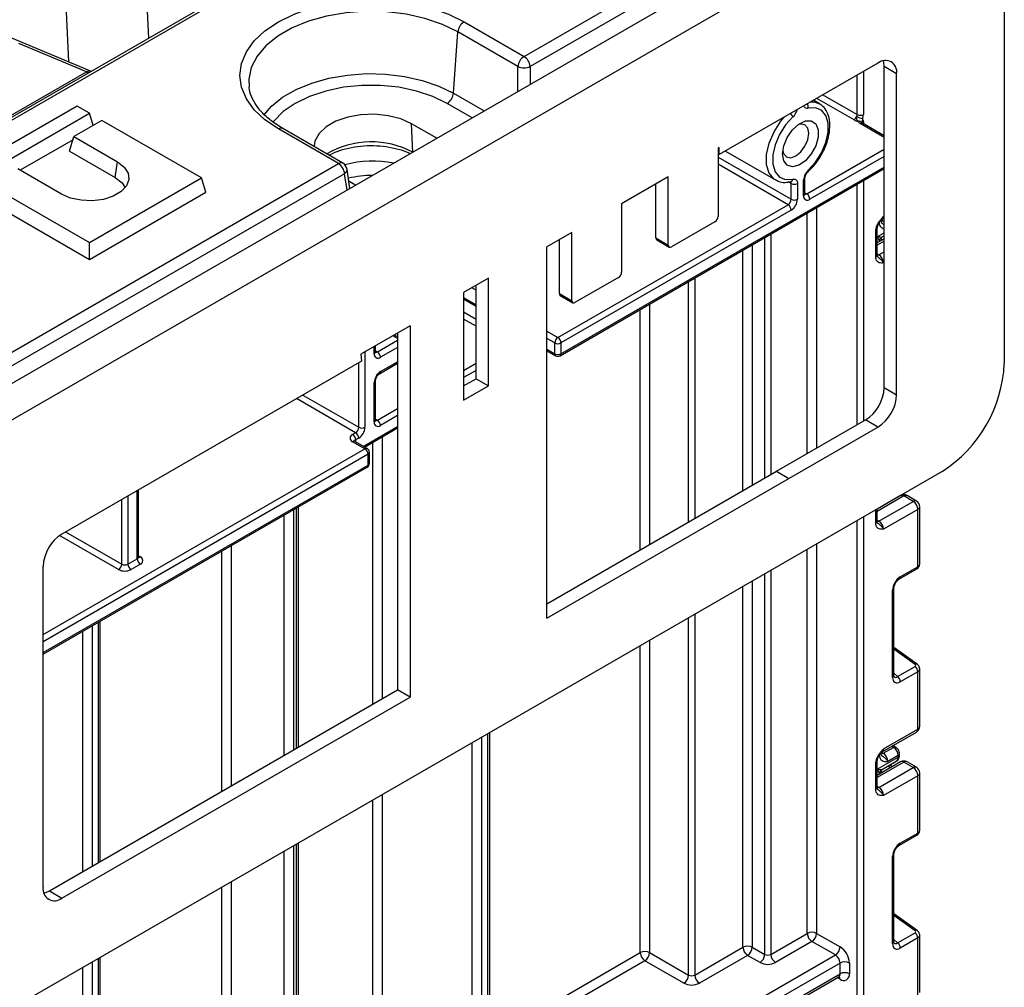
# Model space of a CAD drawing. Units: millimetres. Extents: x 8 to 422, y -29 to 291.
# Drawn here: x 377 to 393, y 154 to 170 of the extents above; entities that cross this region are included whole.
import ezdxf

# ---------------------------------------------------------------- set-up
doc = ezdxf.new("R2010")
doc.units = ezdxf.units.MM

msp = doc.modelspace()

# ---------------------------------------------------------------- linework, layer by layer
at = {"color": 7, "linetype": 'Continuous', "lineweight": 25}
for p, q in [((388.468058, 175.230278), (338.536596, 146.405458)), ((388.539481, 175.223205), (338.608019, 146.398386)), ((385.06039, 169.448508), (391.801511, 173.340075)), ((392.495379, 173.229329), (342.038259, 144.101054)), ((391.902142, 173.1755), (385.16102, 169.283933)), ((342.400379, 143.718778), (392.857499, 172.847053)), ((392.857499, 172.847053), (392.857499, 164.460012)), ((378.968349, 169.746212), (378.915104, 170.788504)), ((384.085974, 170.011027), (385.06039, 169.448508)), ((378.012032, 169.213549), (376.578179, 169.81758)), ((383.913101, 168.851225), (383.985343, 169.846452)), ((384.959759, 169.283933), (383.985343, 169.846452)), ((377.955935, 169.198814), (376.860748, 169.660177)), ((390.806889, 169.341952), (388.231, 167.854923)), ((391.109935, 169.166951), (390.907904, 169.28358)), ((390.907904, 164.071332), (390.907904, 169.28358)), ((375.947615, 168.039435), (377.955935, 169.198814)), ((378.03567, 169.207788), (378.012019, 169.214264)), ((391.109935, 163.954702), (391.109935, 169.166951)), ((377.804047, 168.64168), (375.985772, 167.592013)), ((378.006077, 168.525051), (377.804047, 168.64168)), ((389.855855, 168.680414), (389.758402, 168.736673)), ((389.848495, 168.684492), (389.855855, 168.680414)), ((376.187803, 167.475383), (378.006077, 168.525051)), ((378.066636, 168.326751), (378.006077, 168.525051)), ((378.208108, 168.408421), (377.753539, 168.146004)), ((379.824352, 167.475383), (378.208108, 168.408421)), ((383.642748, 168.118814), (383.235796, 168.353743)), ((390.907904, 168.158702), (390.554707, 168.362599)), ((382.046836, 167.708821), (381.07242, 168.271339)), ((382.118258, 167.715893), (381.143842, 168.278412)), ((377.738276, 168.096025), (376.880058, 167.600586)), ((377.682292, 167.912707), (377.753539, 168.146004)), ((377.753539, 168.146004), (378.460646, 167.7378)), ((377.682292, 167.912707), (378.425022, 167.483937)), ((388.231, 167.971572), (388.210797, 167.959909)), ((388.210797, 167.959909), (388.210797, 166.851746)), ((388.210797, 167.866586), (388.231, 167.854923)), ((388.231, 167.854923), (388.231, 167.971572)), ((388.329714, 167.91191), (389.141628, 167.443202)), ((351.725356, 150.204603), (382.046836, 167.708821)), ((378.425022, 167.483937), (378.460646, 167.7378)), ((382.147466, 167.544246), (351.825986, 150.040028)), ((377.551509, 167.212966), (376.844402, 167.62117)), ((382.234692, 167.30596), (382.18808, 167.613574)), ((385.645366, 164.588338), (390.907904, 167.626337)), ((378.006077, 166.425715), (379.824352, 167.475383)), ((379.895599, 167.242086), (379.824352, 167.475383)), ((382.216506, 167.42598), (382.32955, 167.360721)), ((387.402675, 167.49339), (386.645061, 167.056028)), ((387.200645, 166.501857), (387.200645, 167.37676)), ((387.402675, 166.385227), (387.402675, 167.49339)), ((389.148989, 167.439124), (389.141628, 167.443202)), ((389.392089, 167.415923), (389.391518, 167.416032)), ((389.397726, 167.128628), (389.397726, 167.386246)), ((389.498742, 167.386246), (389.498742, 167.128628)), ((389.599757, 167.186943), (389.599757, 167.444561)), ((389.620678, 167.2161), (389.620678, 167.473719)), ((376.389833, 167.358753), (378.006077, 166.425715)), ((378.006077, 166.151288), (379.895599, 167.242086)), ((376.318586, 167.125456), (378.006077, 166.151288)), ((385.609654, 164.883496), (389.347219, 167.041146)), ((386.645061, 167.056028), (386.645061, 165.947866)), ((389.397726, 166.953665), (385.660162, 164.796015)), ((388.160289, 166.764264), (387.453183, 166.35606)), ((390.852054, 166.782884), (390.852021, 166.78163)), ((390.875608, 166.804222), (390.907904, 166.822866)), ((385.836939, 166.589509), (385.432878, 166.35625)), ((385.836939, 165.481347), (385.836939, 166.589509)), ((390.771534, 166.194693), (390.771534, 166.607858)), ((390.792455, 166.22385), (390.792455, 166.637015)), ((378.006077, 166.151288), (378.006077, 166.425715)), ((385.634908, 165.597977), (385.634908, 166.47288)), ((387.200645, 166.501857), (387.402675, 166.385227)), ((387.215441, 166.469154), (387.417471, 166.352524)), ((390.907904, 166.487024), (390.792455, 166.420376)), ((390.831133, 166.45063), (390.831133, 166.442704)), ((390.865438, 166.511588), (390.865956, 166.512386)), ((390.866209, 166.511899), (390.907904, 166.535969)), ((385.432878, 160.327375), (385.432878, 166.35625)), ((384.483015, 165.847333), (384.078954, 165.614073)), ((384.483015, 164.097602), (384.483015, 165.847333)), ((386.594553, 165.860384), (385.887446, 165.45218)), ((384.078954, 165.614073), (384.078954, 163.864343)), ((384.280985, 164.214232), (384.280985, 165.730703)), ((384.078954, 165.509863), (384.280985, 165.393233)), ((385.634908, 165.597977), (385.836939, 165.481347)), ((385.649704, 165.565273), (385.851735, 165.448644)), ((383.210542, 165.073323), (382.41219, 164.612444)), ((383.210542, 165.073323), (383.210542, 159.044399)), ((383.008511, 164.89325), (382.953562, 164.924971)), ((383.008511, 164.956693), (383.008511, 159.161029)), ((382.650625, 164.650426), (382.650625, 164.75009)), ((385.432878, 164.669774), (385.573943, 164.588338)), ((385.559147, 164.621042), (385.559147, 164.796015)), ((385.660162, 164.796015), (385.660162, 164.621042)), ((382.42162, 164.501239), (377.556116, 161.692444)), ((382.41219, 164.612444), (382.42162, 164.501239)), ((382.715923, 164.296935), (383.008511, 164.465842)), ((382.650625, 163.542264), (382.650625, 164.183832)), ((384.078954, 164.097602), (384.280985, 164.214232)), ((384.280985, 164.214232), (384.483015, 164.097602)), ((382.629704, 163.513106), (382.629704, 164.154674)), ((384.078954, 163.864343), (384.483015, 164.097602)), ((390.907904, 164.071332), (391.109935, 163.954702)), ((389.158053, 162.711219), (390.604859, 163.546441)), ((390.806889, 163.429812), (390.604859, 163.546441)), ((382.469552, 163.104869), (383.008511, 163.416004)), ((389.360084, 162.594589), (390.806889, 163.429812)), ((382.276151, 163.308995), (382.326659, 163.338152)), ((382.377166, 163.250671), (382.326659, 163.221513)), ((382.478181, 163.075736), (382.276151, 163.192365)), ((382.513893, 163.079272), (382.311862, 163.195902)), ((382.528689, 162.813281), (382.528689, 162.988254)), ((382.54961, 162.842438), (382.54961, 163.017411)), ((377.25307, 159.743569), (382.513893, 162.780578)), ((391.847346, 162.710377), (342.400379, 134.16525)), ((385.432878, 160.560639), (389.158053, 162.711219)), ((385.432878, 160.327375), (389.360084, 162.594589)), ((389.158053, 162.711219), (389.360084, 162.594589)), ((378.801944, 161.320468), (378.801944, 162.411645)), ((391.172535, 162.316014), (390.792455, 162.096598)), ((391.377625, 162.223237), (391.226102, 162.310709)), ((391.431192, 162.228542), (391.27967, 162.316014)), ((381.398395, 158.231493), (381.398395, 162.136614)), ((390.792455, 161.900072), (390.792455, 162.101401)), ((390.822041, 161.902505), (391.377625, 162.223237)), ((390.831133, 162.123729), (390.831133, 162.118926)), ((391.453387, 162.092014), (390.897803, 161.771283)), ((391.040587, 162.239842), (391.036354, 162.242201)), ((391.453387, 161.160985), (391.453387, 162.092014)), ((391.484768, 161.203673), (391.484768, 162.135751)), ((378.6295, 161.203838), (378.781023, 161.29131)), ((377.25307, 155.955046), (377.25307, 161.167553)), ((378.831531, 161.203828), (378.680008, 161.116356)), ((391.154619, 160.964349), (391.438591, 161.128282)), ((391.169416, 160.997052), (391.453387, 161.160985)), ((391.065009, 159.39508), (391.065009, 160.809135)), ((391.044088, 159.365923), (391.044088, 160.779978)), ((378.181059, 156.374094), (378.181059, 160.279286)), ((391.44458, 159.57737), (391.065009, 159.85031)), ((391.125063, 159.377042), (391.409034, 159.540976)), ((391.453387, 159.457482), (391.169416, 159.293549)), ((391.453387, 158.526453), (391.453387, 159.457482)), ((391.484768, 158.570189), (391.484768, 159.502267)), ((377.354091, 155.896677), (383.008511, 159.161029)), ((383.210542, 159.044399), (383.008511, 159.161029)), ((377.556122, 155.780047), (383.210542, 159.044399)), ((384.504614, 151.925599), (384.504614, 158.471508)), ((390.875608, 158.156666), (391.431192, 158.477398)), ((390.897803, 158.205721), (391.453387, 158.526453)), ((391.093437, 158.231924), (391.04932, 158.256948)), ((390.852054, 158.135328), (390.852021, 158.134074)), ((390.891081, 158.132151), (391.057756, 158.228371)), ((391.134179, 158.09677), (390.967503, 158.00055)), ((391.134179, 158.067361), (391.134179, 158.09677)), ((391.155099, 158.096518), (391.155099, 158.125927)), ((390.771534, 157.547137), (390.771534, 157.960302)), ((391.172535, 157.992236), (390.792455, 157.77282)), ((390.792455, 157.576294), (390.792455, 157.989459)), ((390.795567, 157.871885), (391.134179, 158.067361)), ((390.866209, 157.864343), (391.104586, 158.001955)), ((391.040587, 157.916064), (390.997442, 157.940102)), ((391.377625, 157.899459), (391.226102, 157.986931)), ((391.431192, 157.904764), (391.27967, 157.992236)), ((390.822041, 157.578727), (391.377625, 157.899459)), ((390.831133, 157.803074), (390.831133, 157.795148)), ((390.865438, 157.864032), (390.865956, 157.86483)), ((391.484768, 156.879895), (391.484768, 157.811973)), ((391.453387, 157.768236), (390.897803, 157.447505)), ((391.453387, 156.837207), (391.453387, 157.768236)), ((391.169416, 156.673274), (391.453387, 156.837207)), ((381.398395, 150.550405), (381.398395, 156.678325)), ((391.154619, 156.640571), (391.438591, 156.804504)), ((391.044088, 155.042145), (391.044088, 156.4562)), ((391.065009, 155.071302), (391.065009, 156.485357)), ((377.354091, 155.896677), (377.556122, 155.780047)), ((391.44458, 155.253592), (391.065009, 155.526532)), ((391.125063, 155.053264), (391.409034, 155.217198)), ((389.068417, 154.866288), (389.659356, 155.20743)), ((389.735117, 155.076207), (389.144178, 154.735065)), ((390.114935, 154.856944), (389.735117, 155.076207)), ((389.810879, 155.20743), (390.190696, 154.988166)), ((391.453387, 155.133704), (391.169416, 154.969771)), ((391.453387, 154.202675), (391.453387, 155.133704)), ((391.484768, 154.246411), (391.484768, 155.178489)), ((387.099629, 154.894862), (387.730975, 154.530395)), ((387.83199, 154.530395), (388.614858, 154.982335)), ((388.766381, 154.982335), (388.967401, 154.866288)), ((378.181059, 148.359688), (378.181059, 154.820997)), ((384.828776, 151.805309), (390.114935, 154.856944)), ((387.655213, 154.399172), (387.023868, 154.76364)), ((388.69062, 154.851112), (387.907751, 154.399172)), ((388.89164, 154.735065), (388.69062, 154.851112)), ((390.190696, 154.725721), (384.845302, 151.639891)), ((390.190696, 154.550748), (390.190696, 154.725721)), ((390.342219, 154.725721), (390.342219, 154.550748)), ((384.935053, 151.480488), (390.168502, 154.501693)), ((384.957248, 151.529542), (390.190696, 154.550748))]:
    msp.add_line(p, q, dxfattribs=at)
at = {"color": 8, "linetype": 'Continuous', "lineweight": 25}
for p, q in [((377.551963, 171.663135), (377.667781, 169.35857)), ((384.959759, 168.879108), (384.959759, 169.283933)), ((385.16102, 169.283933), (385.16102, 168.995294)), ((390.468488, 168.504859), (390.468488, 169.146597)), ((390.569503, 169.204912), (390.569503, 168.504859)), ((383.913101, 168.851225), (384.41228, 168.563055)), ((389.912666, 168.825728), (390.468488, 168.504859)), ((384.219423, 168.451721), (383.81247, 168.68665)), ((390.41798, 168.417377), (389.811643, 168.767409)), ((383.25712, 167.896195), (383.235796, 168.353743)), ((390.907904, 168.13455), (390.518996, 168.359062)), ((390.569503, 168.38821), (390.569503, 168.354057)), ((389.650264, 167.216091), (390.907904, 167.942111)), ((388.210797, 167.813828), (389.397726, 167.128628)), ((389.347219, 167.041146), (388.210797, 167.697189)), ((390.907904, 167.825472), (389.700772, 167.128609)), ((382.187685, 167.278824), (382.147466, 167.544246)), ((385.660162, 164.621042), (390.907904, 167.650499)), ((389.397726, 167.386246), (389.354839, 167.411005)), ((390.468488, 163.467716), (390.468488, 167.372668)), ((390.569503, 167.430982), (390.569503, 163.526031)), ((389.620678, 167.233171), (389.650264, 167.216091)), ((389.659356, 163.000614), (389.659356, 166.905566)), ((389.810879, 166.993038), (389.810879, 163.088087)), ((390.86239, 166.795981), (390.891081, 166.779707)), ((390.891081, 166.779707), (390.907904, 166.789419)), ((390.897803, 166.853277), (390.907904, 166.859109)), ((389.068417, 166.564424), (389.068417, 162.65947)), ((390.795567, 166.519441), (390.907904, 166.584292)), ((388.967401, 162.601153), (388.967401, 166.506109)), ((390.907904, 166.450796), (390.792455, 166.384148)), ((390.795567, 166.422173), (390.795567, 166.519441)), ((390.8457, 166.493807), (390.883334, 166.472839)), ((388.614858, 162.397627), (388.614858, 166.30259)), ((388.766381, 166.390062), (388.766381, 162.485102)), ((390.792455, 166.243363), (390.822041, 166.226283)), ((390.822041, 166.226283), (390.907904, 166.275851)), ((390.907904, 166.100892), (390.897803, 166.095061)), ((387.730975, 161.887352), (387.730975, 165.792335)), ((387.83199, 165.85065), (387.83199, 161.945669)), ((384.280985, 165.650692), (384.211685, 165.690697)), ((384.078954, 165.534024), (384.280985, 165.417394)), ((384.078954, 165.300641), (384.280985, 165.184012)), ((386.948106, 161.435395), (386.948106, 165.340395)), ((387.099629, 165.427867), (387.099629, 161.52287)), ((384.280985, 165.067372), (384.078954, 165.184002)), ((385.432878, 164.985547), (385.609654, 164.883496)), ((382.680212, 164.650417), (383.008511, 164.83994)), ((383.008511, 164.869098), (382.932643, 164.912895)), ((385.559147, 164.796015), (385.432878, 164.868908)), ((382.478181, 164.65054), (382.478181, 163.425634)), ((382.629704, 164.621269), (382.629704, 164.738012)), ((382.650625, 164.667497), (382.680212, 164.650417)), ((383.008511, 164.723301), (382.73072, 164.562935)), ((385.432878, 164.693935), (385.559147, 164.621042)), ((382.73072, 164.329638), (383.008511, 164.490004)), ((382.377166, 163.425634), (382.377166, 164.475577)), ((384.078954, 164.349731), (384.280985, 164.466361)), ((384.280985, 164.349722), (384.078954, 164.233092)), ((382.326659, 163.338152), (381.366767, 163.892286)), ((381.467791, 163.950605), (382.377166, 163.425634)), ((382.680212, 163.542254), (383.008511, 163.731778)), ((382.650625, 163.559334), (382.680212, 163.542254)), ((383.008511, 163.615139), (382.73072, 163.454773)), ((382.448625, 163.11695), (383.008511, 163.440166)), ((382.326659, 163.221513), (382.326659, 163.18736)), ((382.755973, 163.270217), (382.755973, 159.015236)), ((377.25307, 160.059343), (382.478181, 163.075736)), ((382.60445, 158.92776), (382.60445, 163.182745)), ((382.528689, 162.988254), (377.25307, 159.942704)), ((377.25307, 159.767731), (382.528689, 162.813281)), ((378.528485, 161.203838), (378.528485, 162.25378)), ((378.6295, 162.312095), (378.6295, 161.203838)), ((378.781023, 161.29131), (378.781023, 162.399567)), ((391.226102, 162.310709), (390.792455, 162.06037)), ((381.316506, 162.089341), (381.316506, 158.184217)), ((381.367014, 158.213376), (381.367014, 162.118498)), ((390.771534, 161.870915), (390.771534, 162.089323)), ((390.795567, 162.098395), (390.795567, 162.103198)), ((390.8791, 162.15142), (390.883334, 162.149061)), ((391.009603, 162.221955), (391.005369, 162.224314)), ((381.164983, 158.096742), (381.164983, 162.001869)), ((390.569503, 161.972694), (390.569503, 101.810972)), ((390.468488, 101.810972), (390.468488, 161.914379)), ((390.792455, 161.919585), (390.822041, 161.902505)), ((378.477977, 161.116356), (377.52022, 161.669258)), ((377.61911, 161.728809), (378.528485, 161.203838)), ((380.306353, 161.506192), (380.306353, 157.601047)), ((389.659356, 155.20743), (389.659356, 161.447277)), ((389.810879, 161.534749), (389.810879, 155.20743)), ((378.801944, 161.337538), (378.831531, 161.320458)), ((380.154831, 157.513571), (380.154831, 161.41872)), ((388.967401, 154.866288), (388.967401, 161.04782)), ((389.068417, 161.106135), (389.068417, 154.866288)), ((388.614858, 154.982335), (388.614858, 160.844301)), ((388.766381, 160.931773), (388.766381, 154.982335)), ((387.730975, 154.530395), (387.730975, 160.334046)), ((387.83199, 160.392361), (387.83199, 154.530395)), ((378.048662, 160.202855), (378.048662, 156.29766)), ((378.149678, 156.355977), (378.149678, 160.26117)), ((377.89714, 156.210184), (377.89714, 160.115383)), ((386.948106, 154.894862), (386.948106, 159.882106)), ((387.099629, 159.969578), (387.099629, 154.894862)), ((391.409034, 159.573714), (391.065009, 159.821094)), ((391.065009, 159.431123), (391.125063, 159.377042)), ((384.473233, 151.829927), (384.473233, 158.453391)), ((384.220695, 151.844021), (384.220695, 158.307604)), ((384.372217, 158.395077), (384.372217, 151.771612)), ((390.86239, 158.148425), (390.891081, 158.132151)), ((391.057756, 158.228371), (391.028532, 158.244947)), ((391.226102, 157.986931), (390.792455, 157.736592)), ((390.795567, 157.774617), (390.795567, 157.871885)), ((390.8457, 157.846251), (390.883334, 157.825283)), ((391.009603, 157.898177), (390.966457, 157.922215)), ((382.755973, 157.462039), (382.755973, 152.689587)), ((390.792455, 157.595807), (390.822041, 157.578727)), ((382.60445, 152.753713), (382.60445, 157.374566)), ((381.367014, 150.506669), (381.367014, 156.660209)), ((381.164983, 150.477511), (381.164983, 156.54358)), ((381.316506, 156.631052), (381.316506, 150.477511)), ((380.306353, 156.047903), (380.306353, 150.973188)), ((380.154831, 150.973188), (380.154831, 155.960431)), ((391.409034, 155.249936), (391.065009, 155.497316)), ((391.065009, 155.107345), (391.125063, 155.053264)), ((384.504614, 153.484264), (386.948106, 154.894862)), ((378.048662, 154.744566), (378.048662, 148.257637)), ((378.149678, 148.315951), (378.149678, 154.802881)), ((387.023868, 154.76364), (384.504614, 153.309306)), ((377.89714, 148.257637), (377.89714, 154.657094)), ((390.190696, 154.463247), (390.1463, 154.488876))]:
    msp.add_line(p, q, dxfattribs=at)
at = {"color": 7, "linetype": 'Continuous', "lineweight": 25, "flags": 128}
for points in [[(381.07242, 168.271339), (380.855259, 168.418122), (380.680547, 168.582709), (380.552586, 168.761047), (380.474527, 168.948746), (380.448292, 169.141183), (380.474527, 169.33362), (380.552586, 169.521319), (380.680547, 169.699657), (380.855259, 169.864244), (381.07242, 170.011027), (381.326682, 170.136391), (381.611786, 170.23725), (381.920711, 170.31112), (382.24585, 170.356183), (382.579197, 170.371328), (382.912544, 170.356183), (383.237682, 170.31112), (383.546607, 170.23725), (383.831711, 170.136391), (384.085974, 170.011027)], [(390.907904, 169.28358), (390.902081, 169.34849), (390.894845, 169.377664)], [(383.235796, 168.353743), (383.059582, 168.43344), (382.855449, 168.486477), (382.635262, 168.509771), (382.411817, 168.501968), (382.198099, 168.463523), (382.006529, 168.396668), (381.848241, 168.30529), (381.732433, 168.194699), (381.665835, 168.071322), (381.651263, 167.994558)], [(389.673222, 167.599199), (389.792213, 167.729264), (389.891235, 167.884265), (389.962147, 168.051462), (389.999123, 168.217113), (389.999123, 168.367602), (389.962147, 168.490562), (389.891235, 168.575885), (389.792213, 168.616558), (389.673222, 168.609239)], [(389.425276, 168.466103), (389.306285, 168.336038), (389.207264, 168.181037), (389.136351, 168.01384), (389.099375, 167.848189), (389.099375, 167.697699), (389.136351, 167.57474), (389.207264, 167.489417), (389.306285, 167.448743), (389.425276, 167.456062)], [(389.25883, 167.864995), (389.278442, 167.997465), (389.334627, 168.134686), (389.419798, 168.258127), (389.522453, 168.351116), (389.628726, 168.401094), (389.724266, 168.401313), (389.796168, 168.351741), (389.834723, 168.259074), (389.834723, 168.135828), (389.796168, 167.998647), (389.724266, 167.866059), (389.628726, 167.755969), (389.522453, 167.683247), (389.419798, 167.657714), (389.334627, 167.682818), (389.278442, 167.755169), (389.25883, 167.864995)], [(389.261874, 167.91518), (389.275015, 167.870204), (389.321105, 167.817157), (389.390084, 167.803755), (389.471451, 167.832037), (389.552817, 167.897698), (389.621796, 167.990742), (389.667886, 168.097004), (389.684071, 168.200306), (389.667886, 168.284921), (389.621796, 168.337968), (389.552817, 168.351371), (389.507265, 168.340256)], [(378.460646, 167.7378), (378.570299, 167.653239), (378.634243, 167.554269), (378.647296, 167.448908), (378.608402, 167.345692), (378.520711, 167.252983), (378.391327, 167.178291), (378.230733, 167.127668), (378.051938, 167.105215), (377.869428, 167.112751), (377.697989, 167.149664), (377.551509, 167.212966)], [(378.425022, 167.483937), (378.533979, 167.397364), (378.585205, 167.314283)], [(389.425276, 167.456062), (389.440574, 167.458302), (389.454753, 167.457135), (389.467442, 167.452593), (389.478309, 167.444793), (389.48707, 167.433939), (389.493497, 167.420316), (389.497422, 167.404279), (389.498742, 167.386246)], [(377.266129, 155.860962), (377.294969, 155.86927), (377.354091, 155.896677)]]:
    msp.add_lwpolyline(points, dxfattribs=at)
at = {"color": 8, "linetype": 'Continuous', "lineweight": 25, "flags": 128}
for points in [[(383.985343, 169.846452), (383.734721, 169.96899), (383.452579, 170.066044), (383.146614, 170.134965), (382.825171, 170.173874), (382.497018, 170.181709), (382.171107, 170.158257), (381.856328, 170.104157), (381.561267, 170.020885), (381.293972, 169.910713), (381.061735, 169.776645), (380.87089, 169.622339), (380.726643, 169.452004), (380.632929, 169.270286), (380.592304, 169.082141), (380.595567, 168.953663)], [(380.834995, 168.496006), (380.958656, 168.638626), (381.139696, 168.785005), (381.360001, 168.912184), (381.613564, 169.016697), (381.893466, 169.09569), (382.192073, 169.147011), (382.50124, 169.169258), (382.812534, 169.161825), (383.117462, 169.124915), (383.407708, 169.059535), (383.675355, 168.967468), (383.913101, 168.851225)], [(383.81247, 168.68665), (383.579578, 168.799463), (383.31629, 168.887216), (383.030606, 168.947243), (382.731206, 168.977719), (382.427187, 168.977719), (382.127787, 168.947243), (381.842103, 168.887216), (381.578815, 168.799463), (381.345923, 168.68665), (381.150504, 168.552204), (380.998495, 168.400211), (380.982407, 168.379699)], [(389.718814, 168.71382), (389.768702, 168.710594), (389.848495, 168.684492)], [(389.141628, 167.443202), (389.118758, 167.458215), (389.039966, 167.553018), (388.998881, 167.68964), (388.998881, 167.85685), (389.039966, 168.040907), (389.118758, 168.226681), (389.228781, 168.398905), (389.278669, 168.459729)], [(390.860078, 166.768534), (390.874315, 166.771951), (390.891081, 166.779707)], [(390.891081, 166.779707), (390.905954, 166.769571), (390.907904, 166.767985)], [(390.822041, 166.226283), (390.807261, 166.219432), (390.793268, 166.216228)], [(390.822041, 161.902505), (390.807261, 161.895654), (390.793268, 161.89245)], [(390.822041, 157.578727), (390.807261, 157.571876), (390.793268, 157.568672)]]:
    msp.add_lwpolyline(points, dxfattribs=at)
at = {"color": 7, "linetype": 'Continuous', "lineweight": 25}
for centre, radius, start, end in [((384.206219, 169.824448), 0.22197, 122.8008629, 174.3110006), ((385.180635, 169.26193), 0.22197, 122.8008629, 174.3110006), ((384.940144, 169.26193), 0.22197, 5.6889994, 57.1991371), ((385.06039, 169.526623), 0.262726, 247.4787401, 292.5212599), ((390.925189, 169.196919), 0.187161, 350.785963, 129.2032852), ((383.692224, 168.873228), 0.22197, 302.8008629, 354.3110006), ((390.375514, 168.506657), 0.092991, 337.9788378, 358.8918469), ((390.518996, 168.602338), 0.109787, 242.6096722, 297.3903278), ((390.383556, 168.508456), 0.185982, 337.9788378, 358.8918469), ((390.358856, 168.509693), 0.109626, 302.6379706, 339.7728862), ((390.507833, 168.58022), 0.185987, 241.1111612, 262.022666), ((390.59757, 168.70813), 0.272601, 240.1095351, 261.2220683), ((390.559668, 168.436713), 0.087658, 207.651121, 242.3550875), ((390.4819, 168.391808), 0.087677, 357.6485238, 32.3492041), ((381.92659, 167.522242), 0.22197, 5.6889994, 57.1991371), ((382.046836, 167.592172), 0.142857, 8.6162895, 60.0026883), ((382.605228, 166.092254), 1.65844, 78.2001756, 105.8261438), ((389.823344, 167.433109), 0.223881, 132.109078, 177.0677329), ((382.599253, 165.874622), 1.642096, 89.9817838, 103.7175215), ((389.448234, 167.483726), 0.109787, 242.6096722, 297.3903278), ((389.591114, 167.123619), 0.109772, 2.6054785, 57.3945217), ((389.288068, 167.133618), 0.109772, 302.6054783, 357.3945215), ((389.288068, 166.948675), 0.109772, 2.6054785, 57.3945217), ((389.279425, 167.138608), 0.219544, 302.6054783, 357.3945215), ((389.448234, 167.226107), 0.109787, 242.6096722, 297.3903278), ((389.661339, 167.176953), 0.062387, 170.785963, 309.2032852), ((388.101139, 166.856736), 0.109772, 302.6054783, 357.3945215), ((387.235645, 166.497994), 0.035213, 173.7011524, 234.9866672), ((390.902497, 166.4506), 0.071365, 121.2852697, 179.9924036), ((390.902491, 166.45062), 0.071358, 121.3480561, 179.9916249), ((387.433466, 166.380233), 0.031194, 170.785963, 309.2032852), ((390.733315, 166.087576), 0.164658, 2.6054785, 57.3945217), ((386.535402, 165.952856), 0.109772, 302.6054783, 357.3945215), ((385.669908, 165.594113), 0.035213, 173.7011525, 234.9866671), ((385.86773, 165.476352), 0.031194, 170.785963, 309.2032852), ((385.668805, 164.791025), 0.109772, 122.6054783, 177.3945215), ((385.550504, 164.791025), 0.109772, 2.6054785, 57.3945217), ((382.621061, 164.557945), 0.109772, 2.6054785, 57.3945217), ((385.609654, 164.893494), 0.109787, 242.6096722, 297.3903278), ((382.691286, 164.611279), 0.062387, 170.785963, 309.2032852), ((385.609654, 164.718521), 0.109787, 242.6096722, 297.3903278), ((385.609654, 164.650199), 0.071429, 240.0026883, 299.9973117), ((382.849021, 164.144694), 0.219544, 122.6054783, 177.3945215), ((390.664333, 164.559813), 2.195435, 302.6054783, 357.3945215), ((390.249955, 164.101272), 0.658631, 302.6054783, 357.3945215), ((390.451985, 163.984643), 0.658631, 302.6054783, 357.3945215), ((382.621061, 163.449783), 0.109772, 2.6054785, 57.3945217), ((382.267508, 163.430624), 0.109772, 302.6054783, 357.3945215), ((382.258865, 163.435614), 0.219544, 302.6054783, 357.3945215), ((382.427674, 163.523114), 0.109787, 242.6096722, 297.3903278), ((382.691286, 163.503117), 0.062387, 170.785963, 309.2032852), ((382.298283, 163.25068), 0.062374, 110.7834208, 249.2165792), ((382.217, 163.216523), 0.109772, 2.6054785, 57.3945217), ((382.267508, 163.245681), 0.109772, 2.6054785, 57.3945217), ((382.419031, 162.983264), 0.109772, 2.6054785, 57.3945217), ((382.478181, 163.017411), 0.071429, 0, 60.0026883), ((382.478181, 162.842438), 0.071429, 299.9973117, 0), ((391.226102, 162.223223), 0.107143, 60.0026883, 119.9973117), ((391.288899, 162.084529), 0.164658, 2.6054785, 57.3945217), ((391.377625, 162.135751), 0.107143, 0, 60.0026883), ((390.733315, 161.763798), 0.164658, 2.6054785, 57.3945217), ((377.91102, 161.137613), 0.658631, 122.6054783, 177.3945215), ((378.890681, 161.2963), 0.109772, 182.6054785, 237.3945217), ((378.809398, 161.262143), 0.062374, 290.7834208, 69.2165792), ((378.418827, 161.208828), 0.109772, 302.6054783, 357.3945215), ((378.578993, 161.301317), 0.109787, 242.6096722, 297.3903278), ((378.739158, 161.208828), 0.109772, 182.6054785, 237.3945217), ((378.578993, 161.311315), 0.219575, 242.6096722, 297.3903278), ((391.342187, 159.451939), 0.111338, 2.8536947, 53.1012942), ((391.058216, 159.288006), 0.111338, 2.8536947, 53.1012942), ((391.377625, 158.570189), 0.107143, 299.9973117, 0), ((390.803233, 157.993147), 0.164437, 2.580549, 57.7081432), ((390.969909, 158.089366), 0.164437, 2.580549, 57.7081432), ((391.226102, 157.899445), 0.107143, 60.0026883, 119.9973117), ((390.902497, 157.803044), 0.071365, 121.2852697, 179.9924036), ((390.902491, 157.803064), 0.071358, 121.3480561, 179.9916249), ((391.288899, 157.760751), 0.164658, 2.6054785, 57.3945217), ((391.377625, 157.811973), 0.107143, 0, 60.0026883), ((390.733315, 157.44002), 0.164658, 2.6054785, 57.3945217), ((377.437817, 155.925077), 0.187162, 170.7862253, 309.204909), ((389.735117, 155.061211), 0.164681, 62.6096722, 117.3903278), ((391.342187, 155.128161), 0.111338, 2.8536947, 53.1012942), ((389.823843, 155.214915), 0.164658, 182.6054785, 237.3945217), ((389.646391, 155.214915), 0.164658, 302.6054783, 357.3945215), ((391.058216, 154.964228), 0.111338, 2.8536947, 53.1012942), ((387.023868, 154.748643), 0.164681, 62.6096722, 117.3903278), ((387.112594, 154.902348), 0.164658, 182.6054785, 237.3945217), ((386.935142, 154.902348), 0.164658, 302.6054783, 357.3945215), ((388.69062, 154.836116), 0.164681, 62.6096722, 117.3903278), ((388.779346, 154.98982), 0.164658, 182.6054785, 237.3945217), ((388.601894, 154.98982), 0.164658, 302.6054783, 357.3945215), ((390.026209, 154.995651), 0.164658, 302.6054783, 357.3945215), ((390.013244, 154.710751), 0.329315, 2.6054785, 57.3945217), ((388.802914, 154.873773), 0.164658, 302.6054783, 357.3945215), ((389.017909, 154.978764), 0.274468, 242.6096722, 297.3903278), ((389.017909, 154.963768), 0.109787, 242.6096722, 297.3903278), ((389.232904, 154.873773), 0.164658, 182.6054785, 237.3945217), ((390.026209, 154.718236), 0.164658, 2.6054785, 57.3945217), ((390.266458, 154.579502), 0.164681, 62.6096722, 117.3903278), ((387.566487, 154.53788), 0.164658, 302.6054783, 357.3945215), ((387.781482, 154.627874), 0.109787, 242.6096722, 297.3903278), ((387.996477, 154.53788), 0.164658, 182.6054785, 237.3945217), ((390.266458, 154.404529), 0.164681, 62.6096722, 117.3903278), ((390.249846, 154.535763), 0.093581, 230.7967148, 9.214037), ((387.781482, 154.64287), 0.274468, 242.6096722, 297.3903278)]:
    msp.add_arc(centre, radius, start, end, dxfattribs=at)
at = {"color": 8, "linetype": 'Continuous', "lineweight": 25}
for centre, radius, start, end in [((378.005068, 169.278083), 0.093262, 238.2083033, 264.765892), ((389.656967, 168.661351), 0.054589, 194.5727438, 287.3247462), ((389.579567, 168.627724), 0.095462, 348.8347928, 32.9667586), ((389.291237, 168.418012), 0.142405, 19.7371842, 47.3250194), ((389.266146, 168.638431), 0.234563, 312.7196685, 346.6441302), ((390.495422, 168.3381), 0.059462, 31.3353048, 103.0241224), ((390.539919, 168.329856), 0.035927, 65.692881, 125.6175775), ((390.587212, 168.352288), 0.04005, 116.2416433, 159.4857846), ((381.11396, 168.216006), 0.069191, 64.4131749, 126.8972835), ((382.581758, 166.612937), 1.447738, 62.187215, 120.0203089), ((382.088376, 167.653488), 0.069191, 64.4131749, 126.8972835), ((382.112141, 167.6115), 0.075967, 297.7103815, 1.5645787), ((389.653124, 167.589339), 0.022387, 321.4216796, 26.1320962), ((389.356103, 167.38854), 0.041686, 356.8458644, 35.3133616), ((389.376939, 167.462237), 0.04873, 288.1215509, 352.7200262), ((389.584921, 167.477295), 0.035939, 294.3814569, 354.2272313), ((389.584931, 167.219665), 0.035924, 294.3746583, 354.3052007), ((389.628371, 167.248011), 0.038707, 258.2275206, 304.4449251), ((390.847115, 166.846722), 0.05111, 302.9255856, 7.3682775), ((390.758466, 166.63926), 0.034013, 292.5937627, 357.4084542), ((390.756708, 166.227415), 0.035924, 294.3746583, 354.3052007), ((382.614878, 164.653991), 0.035924, 294.3746583, 354.3052007), ((382.658308, 164.682367), 0.038737, 258.3477375, 304.4329877), ((385.594147, 164.617178), 0.035213, 173.7011525, 234.9866671), ((385.626184, 164.616716), 0.034252, 304.0563507, 7.2558297), ((382.694912, 164.326127), 0.035979, 305.9322553, 5.5999401), ((382.614864, 164.187414), 0.035946, 294.3845124, 354.1922151), ((382.614878, 163.545829), 0.035924, 294.3746583, 354.3052007), ((382.658319, 163.574175), 0.038707, 258.2275206, 304.4449251), ((382.343381, 163.186557), 0.03875, 115.5653804, 161.5942131), ((382.297074, 163.163159), 0.035927, 65.692881, 125.6175775), ((382.499104, 163.04653), 0.035927, 65.692881, 125.6175775), ((382.513863, 163.020976), 0.035924, 294.3746583, 354.3052007), ((382.494711, 162.808955), 0.034252, 304.0563507, 7.2558297), ((382.513863, 162.846003), 0.035924, 294.3746583, 354.3052007), ((391.194718, 162.266901), 0.05389, 54.3824225, 114.307119), ((391.257487, 162.266901), 0.05389, 65.692881, 125.6175775), ((391.40901, 162.179428), 0.05389, 65.692881, 125.6175775), ((391.431148, 162.141098), 0.053886, 294.3746583, 354.3052007), ((390.756708, 161.903637), 0.035924, 294.3746583, 354.3052007), ((378.766197, 161.324032), 0.035924, 294.3746583, 354.3052007), ((378.809562, 161.352592), 0.038926, 259.0869889, 304.3593341), ((391.418882, 161.156898), 0.034746, 304.5567345, 6.7554459), ((391.134833, 160.992982), 0.034821, 304.9941834, 6.7129484), ((391.030394, 160.811883), 0.03472, 293.2294405, 355.5477976), ((391.429512, 159.549252), 0.031901, 61.8288063, 129.9338242), ((391.030381, 159.397842), 0.034738, 293.2398721, 355.4399869), ((391.431148, 158.575536), 0.053886, 294.3746583, 354.3052007), ((391.400887, 158.520658), 0.052819, 305.013333, 6.2988474), ((390.852084, 158.19267), 0.071995, 265.2871355, 302.796969), ((390.847115, 158.199166), 0.05111, 302.9255856, 7.3682775), ((391.078696, 158.199006), 0.036066, 65.8462567, 125.4930288), ((391.120947, 158.128346), 0.034237, 292.7352616, 355.9812316), ((391.119353, 158.100083), 0.035924, 294.3746583, 354.3052007), ((390.758466, 157.991704), 0.034013, 292.5937627, 357.4084542), ((391.06411, 158.059665), 0.07049, 305.0442195, 6.2679609), ((391.194718, 157.943123), 0.05389, 54.3824225, 114.307119), ((391.257487, 157.943123), 0.05389, 65.692881, 125.6175775), ((391.40901, 157.85565), 0.05389, 65.692881, 125.6175775), ((391.431148, 157.81732), 0.053886, 294.3746583, 354.3052007), ((390.756708, 157.579859), 0.035924, 294.3746583, 354.3052007), ((391.418882, 156.83312), 0.034746, 304.5567345, 6.7554459), ((391.134833, 156.669204), 0.034821, 304.9941834, 6.7129484), ((391.030394, 156.488105), 0.03472, 293.2294405, 355.5477976), ((391.429512, 155.225474), 0.031901, 61.8288063, 129.9338242), ((391.030381, 155.074064), 0.034738, 293.2398721, 355.4399869), ((390.138196, 154.544953), 0.052819, 305.013333, 6.2988474), ((390.131937, 154.467592), 0.05892, 355.7708501, 39.5863288)]:
    msp.add_arc(centre, radius, start, end, dxfattribs=at)
at = {"color": 7, "linetype": 'Continuous', "lineweight": 25}
for centre, major_axis, ratio, start_param, end_param in [((390.902561, 166.697837), (0.04052, 0.186596), 0.16159307, 3.244916728, 3.246965563), ((391.171305, 160.851237), (0.089278, 0.154652), 0.586021532, 0.792740762, 2.348684406), ((391.383781, 159.559135), (0.035606, -0.004326), 0.642645436, 5.575715337, 7.146511663), ((391.171305, 159.441545), (0.090615, 0.156966), 0.568868941, 2.363541921, 3.919485565), ((390.902561, 158.050281), (0.04052, 0.186596), 0.16159307, 3.244916728, 3.246965563), ((391.171305, 156.527459), (0.089278, 0.154652), 0.586021532, 0.792740762, 2.348684406), ((391.383781, 155.235357), (0.035606, -0.004326), 0.642645436, 5.575715337, 7.146511663), ((391.171305, 155.117767), (0.090615, 0.156966), 0.568868941, 2.363541921, 3.919485565)]:
    msp.add_ellipse(centre, major_axis=major_axis, ratio=ratio, start_param=start_param, end_param=end_param, dxfattribs=at)
at = {"color": 8, "linetype": 'Continuous', "lineweight": 25}
for centre, major_axis, ratio, start_param, end_param in [((391.377625, 161.201141), (0.107124, 0.003649), 0.553211201, 5.478944303, 6.264342466), ((391.120797, 159.470703), (0.042838, 0.102959), 0.551521997, 2.931064303, 3.847912987), ((391.377625, 159.504799), (0.107116, -0.00396), 0.600394371, 5.519979633, 6.299875932), ((391.377625, 156.877363), (0.107124, 0.003649), 0.553211201, 5.478944303, 6.264342466), ((391.120797, 155.146925), (0.042838, 0.102959), 0.551521997, 2.931064303, 3.847912987), ((391.377625, 155.181021), (0.107116, -0.00396), 0.600394371, 5.519979633, 6.299875932)]:
    msp.add_ellipse(centre, major_axis=major_axis, ratio=ratio, start_param=start_param, end_param=end_param, dxfattribs=at)
for points, knots in [([(377.955935, 169.198814), (377.96551, 169.20295), (377.976913, 169.207877), (377.993737, 169.214124), (378.002875, 169.218271), (378.00975, 169.213315), (378.011385, 169.212136)], [0, 0, 0, 0, 0.365114363, 0.434843729, 0.865556889, 1, 1, 1, 1]), ([(390.55597, 168.438722), (390.555546, 168.436019), (390.553944, 168.425805), (390.550772, 168.406742), (390.547931, 168.383506), (390.548453, 168.369476), (390.548685, 168.363253)], [0, 0, 0, 0, 0.116307198, 0.439472954, 0.751344701, 1, 1, 1, 1]), ([(390.907904, 166.649293), (390.902546, 166.64988), (390.882958, 166.652027), (390.856463, 166.670308), (390.834814, 166.705925), (390.832297, 166.738609), (390.831133, 166.753727)], [0, 0, 0, 0, 0.119252025, 0.435957367, 0.739098004, 1, 1, 1, 1]), ([(390.858996, 166.751922), (390.869676, 166.743257), (390.885358, 166.730535), (390.902452, 166.716915), (390.907904, 166.71257)], [0, 0, 0, 0, 0.681015197, 1, 1, 1, 1]), ([(390.897803, 166.853277), (390.897722, 166.853023), (390.896614, 166.84954), (390.889246, 166.828206), (390.876568, 166.810812), (390.865809, 166.796049)], [0, 0, 0, 0, 0.011783868, 0.161306532, 1, 1, 1, 1]), ([(390.797252, 166.198538), (390.807634, 166.189708), (390.829621, 166.171011), (390.868663, 166.140021), (390.88901, 166.111736), (390.896614, 166.097437), (390.897722, 166.095222), (390.897803, 166.095061)], [0, 0, 0, 0, 0.278310247, 0.589369544, 0.93483138, 0.99523926, 1, 1, 1, 1]), ([(390.797252, 161.87476), (390.807634, 161.86593), (390.829621, 161.847233), (390.868663, 161.816243), (390.88901, 161.787958), (390.896614, 161.773659), (390.897722, 161.771444), (390.897803, 161.771283)], [0, 0, 0, 0, 0.278310247, 0.589369544, 0.93483138, 0.99523926, 1, 1, 1, 1]), ([(390.858996, 158.104366), (390.869605, 158.095579), (390.892283, 158.076796), (390.934578, 158.046624), (390.957425, 158.017685), (390.966094, 158.003067), (390.967411, 158.000715), (390.967503, 158.00055)], [0, 0, 0, 0, 0.274552791, 0.58687914, 0.931733116, 0.995208542, 1, 1, 1, 1]), ([(390.897803, 158.205721), (390.897722, 158.205467), (390.896614, 158.201984), (390.889246, 158.18065), (390.876568, 158.163256), (390.865809, 158.148493)], [0, 0, 0, 0, 0.011783868, 0.161306532, 1, 1, 1, 1]), ([(390.797252, 157.550982), (390.807634, 157.542152), (390.829621, 157.523455), (390.868663, 157.492465), (390.88901, 157.464179), (390.896614, 157.449881), (390.897722, 157.447666), (390.897803, 157.447505)], [0, 0, 0, 0, 0.278310247, 0.589369544, 0.93483138, 0.99523926, 1, 1, 1, 1])]:
    msp.add_open_spline(points, degree=3, knots=knots, dxfattribs=at)
at = {"color": 7, "linetype": 'Continuous', "lineweight": 25}
for points, knots in [([(381.143842, 168.278412), (381.109142, 168.299388), (381.008197, 168.360407), (380.867311, 168.472198), (380.735904, 168.613771), (380.647872, 168.761109), (380.602858, 168.875313), (380.600337, 168.940047), (380.599747, 168.955182)], [0, 0, 0, 0, 0.107738152, 0.313409805, 0.519013623, 0.725641762, 0.935851579, 1, 1, 1, 1]), ([(389.909644, 167.896554), (389.91677, 167.908904), (389.953876, 167.973213), (389.995598, 168.099562), (390.027968, 168.263424), (390.024466, 168.417825), (389.985606, 168.544906), (389.9242, 168.638004), (389.867987, 168.668135), (389.844317, 168.680823)], [0, 0, 0, 0, 0.0408173594, 0.212544139, 0.3851320931, 0.5593208686, 0.7351120567, 0.8884566358, 1, 1, 1, 1]), ([(390.482022, 168.396032), (390.479093, 168.398933), (390.471857, 168.4061), (390.464707, 168.421747), (390.4606, 168.442086), (390.459333, 168.459109), (390.460794, 168.469203), (390.461582, 168.4714), (390.461721, 168.47179)], [0, 0, 0, 0, 0.175582929, 0.433775911, 0.686386635, 0.925631763, 0.986801666, 1, 1, 1, 1]), ([(390.554707, 168.362599), (390.551574, 168.364818), (390.546242, 168.368597), (390.54665, 168.368309), (390.546818, 168.36819)], [0, 0, 0, 0, 0.587491741, 1, 1, 1, 1]), ([(381.8946, 167.845009), (381.937766, 167.866835), (382.030684, 167.913818), (382.207538, 167.964558), (382.407379, 167.997001), (382.616716, 168.004853), (382.824774, 167.98826), (383.019047, 167.947014), (383.148553, 167.904406), (383.205614, 167.875035), (383.213465, 167.870994)], [0, 0, 0, 0, 0.122765612, 0.264258288, 0.406627817, 0.549631953, 0.692821042, 0.835587204, 0.977379741, 1, 1, 1, 1]), ([(389.670633, 167.575386), (389.692033, 167.59595), (389.753907, 167.655408), (389.839416, 167.762717), (389.888444, 167.856153), (389.909644, 167.896554)], [0, 0, 0, 0, 0.2308243, 0.667414063, 1, 1, 1, 1]), ([(389.620678, 167.473719), (389.620976, 167.478934), (389.621589, 167.489646), (389.628144, 167.512767), (389.639913, 167.537761), (389.655301, 167.560254), (389.666012, 167.570825), (389.670633, 167.575386)], [0, 0, 0, 0, 0.187304073, 0.384717255, 0.600865114, 0.827783618, 1, 1, 1, 1]), ([(389.153167, 167.442793), (389.163429, 167.435692), (389.204827, 167.407046), (389.289368, 167.398212), (389.3608, 167.410528), (389.392089, 167.415923)], [0, 0, 0, 0, 0.156286522, 0.630445227, 1, 1, 1, 1]), ([(389.621801, 167.206069), (389.621641, 167.20621), (389.621339, 167.206478), (389.62089, 167.213016), (389.620678, 167.2161)], [0, 0, 0, 0, 0.528260474, 1, 1, 1, 1]), ([(390.771534, 166.607858), (390.772647, 166.623287), (390.775043, 166.656507), (390.79514, 166.713383), (390.825556, 166.767089), (390.859614, 166.811123), (390.881793, 166.835739), (390.893862, 166.848967), (390.895744, 166.851025), (390.897586, 166.853039), (390.897803, 166.853277)], [0, 0, 0, 0, 0.183987951, 0.396134741, 0.618944923, 0.805852047, 0.970289049, 0.970919424, 0.996567948, 1, 1, 1, 1]), ([(390.792987, 166.637831), (390.792849, 166.640293), (390.792305, 166.650014), (390.797577, 166.6775), (390.812022, 166.716555), (390.835863, 166.758779), (390.856327, 166.783328), (390.86651, 166.795546)], [0, 0, 0, 0, 0.066706126, 0.263456685, 0.485337819, 0.743873973, 1, 1, 1, 1]), ([(390.868056, 166.797571), (390.869236, 166.799301), (390.871018, 166.801914), (390.874328, 166.802866), (390.875446, 166.803188)], [0, 0, 0, 0, 0.66224582, 1, 1, 1, 1]), ([(390.865368, 166.511561), (390.860491, 166.509744), (390.851051, 166.509902), (390.826903, 166.512785), (390.812201, 166.515545), (390.795567, 166.519441)], [0, 0, 0, 0, 0.5, 0.5, 1, 1, 1, 1]), ([(390.831133, 166.45063), (390.831133, 166.458394), (390.827186, 166.46864), (390.814664, 166.492092), (390.806037, 166.505244), (390.795567, 166.519441)], [0, 0, 0, 0, 0.5, 0.5, 1, 1, 1, 1]), ([(390.897803, 166.095061), (390.897586, 166.095047), (390.895744, 166.094935), (390.893862, 166.094821), (390.881793, 166.094114), (390.859614, 166.093123), (390.825556, 166.097834), (390.79514, 166.116423), (390.775043, 166.150095), (390.772647, 166.180549), (390.771534, 166.194693)], [0, 0, 0, 0, 0.003432052, 0.029080576, 0.029710951, 0.194147953, 0.381055077, 0.603865259, 0.816012049, 1, 1, 1, 1]), ([(390.797546, 166.198913), (390.79684, 166.199204), (390.795625, 166.199705), (390.791603, 166.218986), (390.793011, 166.233937), (390.793542, 166.239581)], [0, 0, 0, 0, 0.463468778, 0.797448147, 1, 1, 1, 1]), ([(382.651748, 164.640395), (382.651589, 164.640536), (382.651286, 164.640804), (382.650837, 164.647342), (382.650625, 164.650426)], [0, 0, 0, 0, 0.528260474, 1, 1, 1, 1]), ([(382.650625, 164.183832), (382.650924, 164.189049), (382.651538, 164.199764), (382.658083, 164.222855), (382.669899, 164.247981), (382.68641, 164.271867), (382.703542, 164.28896), (382.712309, 164.294606), (382.715923, 164.296935)], [0, 0, 0, 0, 0.154780859, 0.317915497, 0.496531748, 0.684048445, 0.869721731, 1, 1, 1, 1]), ([(382.651748, 163.532232), (382.651589, 163.532374), (382.651286, 163.532641), (382.650837, 163.53918), (382.650625, 163.542264)], [0, 0, 0, 0, 0.528260474, 1, 1, 1, 1]), ([(382.311862, 163.195902), (382.308745, 163.198099), (382.303445, 163.201834), (382.303741, 163.201708), (382.303863, 163.201657)], [0, 0, 0, 0, 0.588244598, 1, 1, 1, 1]), ([(390.897803, 161.771283), (390.897586, 161.771269), (390.895744, 161.771157), (390.893862, 161.771043), (390.881793, 161.770336), (390.859614, 161.769345), (390.825556, 161.774056), (390.79514, 161.792645), (390.775043, 161.826317), (390.772647, 161.856771), (390.771534, 161.870915)], [0, 0, 0, 0, 0.003432052, 0.029080576, 0.029710951, 0.194147953, 0.381055077, 0.603865259, 0.816012049, 1, 1, 1, 1]), ([(390.797546, 161.875135), (390.79684, 161.875426), (390.795625, 161.875927), (390.791603, 161.895208), (390.793011, 161.910159), (390.793542, 161.915803)], [0, 0, 0, 0, 0.463468777, 0.797448147, 1, 1, 1, 1]), ([(378.803819, 161.311167), (378.803996, 161.31096), (378.804752, 161.310077), (378.801439, 161.316255), (378.802266, 161.319324), (378.802434, 161.319951)], [0, 0, 0, 0, 0.195431803, 0.835693011, 1, 1, 1, 1]), ([(391.438591, 161.128282), (391.448652, 161.135544), (391.466699, 161.148569), (391.482226, 161.176253), (391.483447, 161.194485), (391.484, 161.202752)], [0, 0, 0, 0, 0.407790729, 0.731466575, 1, 1, 1, 1]), ([(391.065009, 160.809135), (391.065495, 160.817188), (391.066527, 160.834288), (391.07691, 160.868584), (391.095317, 160.904868), (391.120038, 160.937409), (391.141364, 160.956207), (391.151868, 160.962659), (391.154619, 160.964349)], [0, 0, 0, 0, 0.162264671, 0.344597886, 0.537685121, 0.735624644, 0.930764334, 1, 1, 1, 1]), ([(391.484027, 159.50152), (391.484278, 159.503073), (391.486218, 159.515039), (391.478748, 159.537032), (391.464341, 159.561258), (391.450596, 159.572465), (391.44458, 159.57737)], [0, 0, 0, 0, 0.0528143977, 0.407169853, 0.7405465717, 1, 1, 1, 1]), ([(391.067471, 159.374861), (391.06785, 159.374415), (391.068884, 159.373196), (391.065328, 159.382097), (391.065084, 159.392005), (391.065009, 159.39508)], [0, 0, 0, 0, 0.285194289, 0.778135826, 1, 1, 1, 1]), ([(390.771534, 157.960302), (390.772647, 157.975731), (390.775043, 158.008951), (390.79514, 158.065827), (390.825556, 158.119533), (390.859614, 158.163567), (390.881793, 158.188183), (390.893862, 158.201411), (390.895744, 158.203469), (390.897586, 158.205483), (390.897803, 158.205721)], [0, 0, 0, 0, 0.183987951, 0.396134741, 0.618944923, 0.805852047, 0.970289049, 0.970919424, 0.996567948, 1, 1, 1, 1]), ([(390.792987, 157.990275), (390.792849, 157.992736), (390.792305, 158.002458), (390.797577, 158.029944), (390.812022, 158.068999), (390.835863, 158.111223), (390.856327, 158.135772), (390.86651, 158.14799)], [0, 0, 0, 0, 0.066706126, 0.263456685, 0.485337819, 0.743873973, 1, 1, 1, 1]), ([(390.831133, 158.106171), (390.831133, 158.095298), (390.832075, 158.085129), (390.835763, 158.066136), (390.838548, 158.057278), (390.849267, 158.033702), (390.859827, 158.021479), (390.885409, 158.005073), (390.900612, 158.00077), (390.933015, 157.997855), (390.950389, 157.999175), (390.967503, 158.00055)], [0, 0, 0, 0, 0.125, 0.125, 0.25, 0.25, 0.5, 0.5, 0.75, 0.75, 1, 1, 1, 1]), ([(390.868056, 158.150015), (390.869236, 158.151745), (390.871018, 158.154358), (390.874328, 158.15531), (390.875446, 158.155632)], [0, 0, 0, 0, 0.66224582, 1, 1, 1, 1]), ([(391.155099, 158.125927), (391.154119, 158.136821), (391.152006, 158.160307), (391.134648, 158.195729), (391.112964, 158.219836), (391.097149, 158.229626), (391.093437, 158.231924)], [0, 0, 0, 0, 0.258373201, 0.557043262, 0.896039811, 1, 1, 1, 1]), ([(391.103556, 158.003228), (391.107538, 158.005009), (391.122777, 158.011823), (391.140662, 158.035522), (391.153357, 158.066164), (391.154565, 158.087205), (391.155099, 158.096518)], [0, 0, 0, 0, 0.1154271626, 0.4417253378, 0.7528733261, 1, 1, 1, 1]), ([(390.865368, 157.864005), (390.860491, 157.862188), (390.851051, 157.862346), (390.826903, 157.865229), (390.812201, 157.867989), (390.795567, 157.871885)], [0, 0, 0, 0, 0.5, 0.5, 1, 1, 1, 1]), ([(390.831133, 157.803074), (390.831133, 157.810838), (390.827186, 157.821084), (390.814664, 157.844536), (390.806037, 157.857688), (390.795567, 157.871885)], [0, 0, 0, 0, 0.5, 0.5, 1, 1, 1, 1]), ([(390.897803, 157.447505), (390.897586, 157.447491), (390.895744, 157.447379), (390.893862, 157.447265), (390.881793, 157.446558), (390.859614, 157.445567), (390.825556, 157.450278), (390.79514, 157.468867), (390.775043, 157.502539), (390.772647, 157.532993), (390.771534, 157.547137)], [0, 0, 0, 0, 0.003432052, 0.029080576, 0.029710951, 0.194147953, 0.381055077, 0.603865259, 0.816012049, 1, 1, 1, 1]), ([(390.797546, 157.551357), (390.79684, 157.551648), (390.795625, 157.552149), (390.791603, 157.57143), (390.793011, 157.586381), (390.793542, 157.592025)], [0, 0, 0, 0, 0.463468777, 0.797448147, 1, 1, 1, 1]), ([(391.438591, 156.804504), (391.448652, 156.811766), (391.466699, 156.824791), (391.482226, 156.852475), (391.483447, 156.870707), (391.484, 156.878974)], [0, 0, 0, 0, 0.407790729, 0.731466575, 1, 1, 1, 1]), ([(391.065009, 156.485357), (391.065495, 156.49341), (391.066527, 156.51051), (391.07691, 156.544806), (391.095317, 156.58109), (391.120038, 156.613631), (391.141364, 156.632429), (391.151868, 156.638881), (391.154619, 156.640571)], [0, 0, 0, 0, 0.162264671, 0.344597886, 0.537685121, 0.735624644, 0.930764334, 1, 1, 1, 1]), ([(391.484027, 155.177742), (391.484278, 155.179295), (391.486218, 155.191261), (391.478748, 155.213254), (391.464341, 155.23748), (391.450596, 155.248687), (391.44458, 155.253592)], [0, 0, 0, 0, 0.052814398, 0.407169853, 0.740546572, 1, 1, 1, 1]), ([(391.067471, 155.051083), (391.06785, 155.050637), (391.068884, 155.049418), (391.065328, 155.058319), (391.065084, 155.068227), (391.065009, 155.071302)], [0, 0, 0, 0, 0.285194289, 0.778135826, 1, 1, 1, 1]), ([(390.168167, 154.500751), (390.176759, 154.502937), (390.186112, 154.505317), (390.182892, 154.506132), (390.18263, 154.506198)], [0, 0, 0, 0, 0.918642972, 1, 1, 1, 1])]:
    msp.add_open_spline(points, degree=3, knots=knots, dxfattribs=at)

doc.saveas('drawing.dxf')
